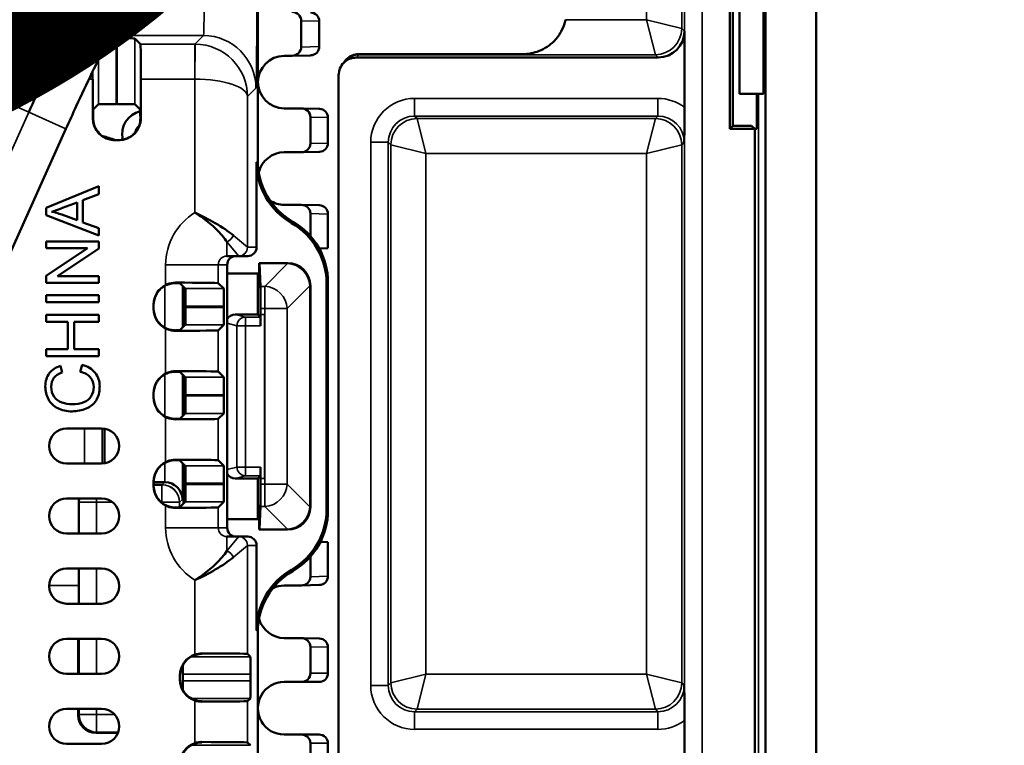
# Model space of a CAD drawing. Units: inches. Extents: x 1 to 103, y -22 to 21.
# Drawn here: x 24 to 25, y 17 to 18 of the extents above; entities that cross this region are included whole.
import ezdxf
from ezdxf.enums import TextEntityAlignment as Align

# ---------------------------------------------------------------- set-up
doc = ezdxf.new("R2018")
doc.units = ezdxf.units.IN
doc.header["$LTSCALE"] = 2
doc.header["$MEASUREMENT"] = 0
for name, color, linetype, lineweight in [('Border (ANSI)', 7, 'Continuous', 70), ('Title (ANSI)', 7, 'Continuous', 50), ('Visible (ANSI)', 7, 'Continuous', 50), ('Visible Narrow (ANSI)', 7, 'Continuous', 35)]:
    doc.layers.add(name, color=color, linetype=linetype, lineweight=lineweight)
doc.styles.get("Standard").update_dxf_attribs({"font": 'calibril.ttf'})

# ---------------------------------------------------------------- blocks, each defined once
blk = doc.blocks.new('Borders Customer Border')
at = {"layer": 'Border (ANSI)', "lineweight": 30, "flags": 104}
for tag, height, p in [('PART_NUMBER', 0.2, (7.27, 10.5025)), ('REVISION_NUMBER', 0.18, (8.27, 10.5025))]:
    blk.add_attdef(tag, text='', height=height, dxfattribs=at).set_placement(p, align=Align.MIDDLE_CENTER)
at = {"layer": 'Border (ANSI)', "lineweight": 30, "flags": 58}
blk.add_attdef('CAT._NOS.', text='', height=0.125, rotation=270, dxfattribs=at).set_placement((16.4325, 9.18236), align=Align.TOP_CENTER)
for tag, height, p in [('PART_NUMBER', 0.2, (16.4525, 2.0225)), ('REVISION_NUMBER', 0.18, (16.4525, 0.5475))]:
    blk.add_attdef(tag, text='', height=height, rotation=270, dxfattribs=at).set_placement(p, align=Align.MIDDLE_CENTER)
at = {"layer": 'Title (ANSI)', "lineweight": 30, "flags": 104}
for tag, height, p in [('TITLE', 0.125, (14.5085, 1.63949)), ('CREATION_DATE', 0.1, (15.46918, 0.4475))]:
    blk.add_attdef(tag, text='', height=height, dxfattribs=at).set_placement(p, align=Align.MIDDLE_LEFT)
blk.add_attdef('Initial_View_Scale', text='', height=0.1, dxfattribs=at).set_placement((15.78176, 0.6975), align=Align.MIDDLE_CENTER)

msp = doc.modelspace()

# ---------------------------------------------------------------- linework, layer by layer
at = {"layer": 'Visible (ANSI)'}
for p, q in [((24.7192, 18.9329), (24.7192, 14.7079)), ((24.777, 18.9329), (24.777, 14.7079)), ((24.682, 17.8088), (24.682, 18.8315)), ((24.6895, 17.8454), (24.6895, 18.7954)), ((24.717, 18.7954), (24.717, 17.8454)), ((24.6786, 17.8054), (24.6786, 18.5616)), ((24.1398, 17.7689), (24.1398, 17.9504)), ((24.1893, 17.8989), (24.1893, 17.9289)), ((24.2098, 17.9283), (24.2098, 17.8995)), ((24.6267, 17.9169), (24.6267, 17.8301)), ((23.9794, 17.9088), (23.9781, 17.9088)), ((23.9994, 17.9087), (24.0059, 17.9022)), ((24.1698, 17.8889), (24.1787, 17.8889)), ((24.2001, 17.8894), (24.179, 17.8889)), ((24.2378, 17.8811), (24.2409, 17.8842)), ((24.5967, 17.887), (24.252, 17.887)), ((24.2552, 17.8907), (24.2551, 17.8907)), ((24.4417, 17.8907), (24.2552, 17.8907)), ((23.9513, 17.8177), (23.9513, 17.8622)), ((24.0062, 17.8622), (24.0062, 17.8177)), ((24.232, 17.8669), (24.232, 15.6329)), ((24.717, 17.8454), (24.6895, 17.8454)), ((24.7095, 17.8054), (24.7095, 17.8454)), ((23.9581, 17.8337), (23.952, 17.8277)), ((23.9781, 17.8339), (23.9794, 17.8339)), ((24.0055, 17.8277), (23.9994, 17.8337)), ((24.1698, 17.8289), (24.1893, 17.8289)), ((24.2101, 17.8284), (24.1896, 17.8289)), ((24.1998, 17.7889), (24.1998, 17.8189)), ((24.2198, 17.8184), (24.2198, 17.8183)), ((24.2198, 17.8183), (24.2198, 17.7894)), ((23.0056, 15.7719), (23.9207, 17.8054)), ((24.0005, 17.8032), (24.0005, 17.8023)), ((24.682, 17.8088), (24.6786, 17.8054)), ((24.707, 17.8054), (24.6786, 17.8054)), ((24.7034, 17.809), (24.682, 17.8088)), ((24.7034, 17.809), (24.707, 17.8054)), ((24.707, 17.8054), (24.707, 15.8354)), ((24.707, 17.8054), (24.7095, 17.8054)), ((23.9812, 17.7927), (23.9763, 17.7927)), ((24.1896, 17.7789), (24.2101, 17.7794)), ((24.2198, 17.7894), (24.2198, 17.7894)), ((24.1893, 17.7789), (24.1698, 17.7789)), ((24.1383, 17.6704), (24.1383, 17.7674)), ((23.8982, 17.7155), (23.9582, 17.74)), ((23.9582, 17.74), (23.9582, 17.731)), ((23.9582, 17.731), (23.9401, 17.724)), ((23.9401, 17.724), (23.9401, 17.6989)), ((23.8982, 17.7069), (23.8982, 17.7155)), ((23.9336, 17.7215), (23.917, 17.7153)), ((23.9336, 17.7012), (23.9336, 17.7215)), ((24.1698, 17.7189), (24.1893, 17.7189)), ((24.2101, 17.7184), (24.1896, 17.7189)), ((23.9582, 17.6839), (23.8982, 17.7069)), ((23.916, 17.7078), (23.9336, 17.7012)), ((24.1998, 17.6833), (24.1998, 17.7089)), ((24.2198, 17.7084), (24.2198, 17.7083)), ((24.2198, 17.7083), (24.2198, 17.6694)), ((23.9401, 17.6989), (23.9582, 17.6923)), ((23.9582, 17.6923), (23.9582, 17.6839)), ((23.8982, 17.6771), (23.9582, 17.6771)), ((23.8982, 17.6695), (23.8982, 17.6771)), ((23.8982, 17.638), (23.9453, 17.6695)), ((23.9453, 17.6695), (23.8982, 17.6695)), ((23.9582, 17.669), (23.9111, 17.6375)), ((23.9582, 17.6771), (23.9582, 17.669)), ((24.2198, 17.6694), (24.2098, 17.6692)), ((24.118, 17.6604), (24.1046, 17.6604)), ((24.1283, 17.6604), (24.118, 17.6604)), ((24.1048, 17.6504), (24.1048, 17.6404)), ((24.1414, 17.6524), (24.1417, 17.6524)), ((24.1414, 17.6356), (24.1414, 17.6524)), ((24.1417, 17.6524), (24.1738, 17.6524)), ((24.1428, 17.6258), (24.1417, 17.6518)), ((23.8982, 17.6299), (23.8982, 17.638)), ((23.9111, 17.6375), (23.9582, 17.6375)), ((23.9582, 17.6375), (23.9582, 17.6299)), ((24.1048, 17.3604), (24.1048, 17.6404)), ((24.1398, 17.6404), (24.1048, 17.6404)), ((24.1398, 17.622), (24.1398, 17.6404)), ((24.1398, 17.622), (24.1414, 17.6356)), ((23.9582, 17.6299), (23.8982, 17.6299)), ((24.057, 17.6233), (24.0509, 17.6294)), ((24.0548, 17.5798), (24.0548, 17.6254)), ((24.0946, 17.6296), (24.1009, 17.6233)), ((24.1398, 17.5939), (24.1398, 17.622)), ((24.1998, 17.6264), (24.1998, 17.3744)), ((24.2183, 17.6288), (24.2183, 17.3719)), ((24.2198, 17.6304), (24.2198, 17.3704)), ((23.8982, 17.608), (23.8982, 17.6159)), ((23.8982, 17.6159), (23.9582, 17.6159)), ((23.9582, 17.6159), (23.9582, 17.608)), ((23.9582, 17.608), (23.8982, 17.608)), ((24.0209, 17.6051), (24.0209, 17.6001)), ((24.0571, 17.6033), (24.0571, 17.6019)), ((24.101, 17.6019), (24.101, 17.6033)), ((24.143, 17.6005), (24.143, 17.5939)), ((23.8982, 17.5855), (23.8982, 17.5934)), ((23.8982, 17.5934), (23.9582, 17.5934)), ((23.9582, 17.5934), (23.9582, 17.5855)), ((24.1139, 17.5939), (24.1398, 17.5939)), ((24.1429, 17.5909), (24.1398, 17.5939)), ((24.143, 17.5939), (24.143, 17.5809)), ((23.9229, 17.5855), (23.8982, 17.5855)), ((23.9229, 17.5543), (23.9229, 17.5855)), ((23.9582, 17.5855), (23.93, 17.5855)), ((23.93, 17.5855), (23.93, 17.5543)), ((24.0509, 17.5759), (24.057, 17.5819)), ((24.1009, 17.5819), (24.0946, 17.5756)), ((23.8982, 17.5464), (23.8982, 17.5543)), ((23.8982, 17.5543), (23.9229, 17.5543)), ((23.93, 17.5543), (23.9582, 17.5543)), ((23.9582, 17.5543), (23.9582, 17.5464)), ((23.9582, 17.5464), (23.8982, 17.5464)), ((23.9147, 17.5353), (23.9165, 17.5275)), ((23.9372, 17.5284), (23.9392, 17.5363)), ((24.0509, 17.5284), (24.057, 17.5223)), ((24.0548, 17.4788), (24.0548, 17.5244)), ((24.1009, 17.5223), (24.0946, 17.5286)), ((24.0209, 17.4991), (24.0209, 17.5041)), ((24.0571, 17.5009), (24.0571, 17.5023)), ((24.101, 17.5023), (24.101, 17.5009)), ((24.057, 17.4809), (24.0509, 17.4749)), ((24.0946, 17.4746), (24.1009, 17.4809)), ((23.9215, 17.4639), (23.9615, 17.4639)), ((23.9648, 17.4636), (23.9648, 17.4241)), ((23.9615, 17.4239), (23.9215, 17.4239)), ((24.0509, 17.4274), (24.057, 17.4213)), ((24.0548, 17.3778), (24.0548, 17.4234)), ((24.1009, 17.4213), (24.0946, 17.4276)), ((24.143, 17.4068), (24.143, 17.4198)), ((24.1429, 17.4098), (24.1398, 17.4068)), ((24.0209, 17.3981), (24.0209, 17.4031)), ((24.0209, 17.4026), (24.0335, 17.4026)), ((24.0209, 17.3996), (24.0303, 17.3996)), ((24.0303, 17.3996), (24.0305, 17.3996)), ((24.0571, 17.3999), (24.0571, 17.4013)), ((24.101, 17.4013), (24.101, 17.3999)), ((24.1398, 17.4068), (24.1139, 17.4068)), ((24.1398, 17.3787), (24.1398, 17.4068)), ((24.143, 17.4068), (24.143, 17.4003)), ((23.9215, 17.3839), (23.9615, 17.3839)), ((23.9355, 17.3439), (23.9355, 17.3796)), ((24.057, 17.3799), (24.0509, 17.3739)), ((24.0946, 17.3736), (24.1009, 17.3799)), ((24.1398, 17.3787), (24.1398, 17.3604)), ((24.1398, 17.3787), (24.1414, 17.3651)), ((24.1417, 17.349), (24.1428, 17.3749)), ((24.1414, 17.3484), (24.1414, 17.3651)), ((24.1048, 17.3604), (24.1048, 17.3504)), ((24.1048, 17.3604), (24.1398, 17.3604)), ((23.9615, 17.3439), (23.9215, 17.3439)), ((24.1414, 17.3484), (24.1417, 17.3484)), ((24.1738, 17.3484), (24.1417, 17.3484)), ((24.1046, 17.3404), (24.118, 17.3404)), ((24.118, 17.3404), (24.1283, 17.3404)), ((24.1383, 17.3304), (24.1383, 17.2334)), ((24.2113, 17.3343), (24.2198, 17.3341)), ((24.2198, 17.3341), (24.2198, 17.2952)), ((24.1998, 17.2947), (24.1998, 17.3174)), ((23.9215, 17.3039), (23.9615, 17.3039)), ((23.9355, 17.2848), (23.9355, 17.3039)), ((24.1893, 17.2846), (24.1698, 17.2846)), ((24.1896, 17.2846), (24.2101, 17.2852)), ((24.2198, 17.2952), (24.2198, 17.2952)), ((23.9615, 17.2639), (23.9215, 17.2639)), ((24.1398, 16.9349), (24.1398, 17.2318)), ((23.9215, 17.2239), (23.9615, 17.2239)), ((23.9348, 17.2239), (23.9348, 17.1839)), ((24.1893, 17.2246), (24.1698, 17.2246)), ((24.1896, 17.2246), (24.2101, 17.2241)), ((24.128, 17.2066), (24.1313, 17.2033)), ((24.1998, 17.1846), (24.1998, 17.2146)), ((24.2198, 17.2141), (24.2198, 17.2141)), ((24.2198, 17.2141), (24.2198, 17.1846)), ((23.9615, 17.1839), (23.9215, 17.1839)), ((24.0509, 17.1771), (24.0509, 17.1821)), ((24.0541, 17.1759), (24.0541, 17.1833)), ((24.1314, 17.1759), (24.1314, 17.1833)), ((24.1698, 17.1746), (24.1893, 17.1746)), ((24.2098, 17.1746), (24.1893, 17.1746)), ((24.1313, 17.1559), (24.128, 17.1526)), ((23.9615, 17.1439), (23.9215, 17.1439)), ((23.9348, 17.1439), (23.9348, 17.1365)), ((24.6267, 17.1307), (24.6267, 17.0801)), ((23.9801, 17.1165), (23.9548, 17.1165)), ((24.1313, 17.1023), (24.128, 17.1056)), ((24.1893, 17.1146), (24.1698, 17.1146)), ((24.1893, 17.1146), (24.2098, 17.1146)), ((23.9215, 17.1039), (23.9615, 17.1039)), ((24.1998, 17.0747), (24.1998, 17.1046)), ((24.2198, 17.1046), (24.2198, 17.0752))]:
    msp.add_line(p, q, dxfattribs=at)
for centre, radius, start, end in [((24.0123, 17.7993), 0.0274, 104.2839, 192.9572), ((24.0123, 17.7993), 0.0125, 131.5034, 168.2621), ((24.1738, 17.6264), 0.026, 0, 90), ((24.1398, 17.6004), 0.04, 87.7099, 90), ((23.9215, 17.4439), 0.02, 90, 270), ((23.9615, 17.4439), 0.02, 270, 90), ((23.9215, 17.3639), 0.02, 90, 270), ((23.9615, 17.3639), 0.02, 270, 90), ((24.1738, 17.3744), 0.026, 270, 0), ((24.1398, 17.4004), 0.04, 270, 272.2901), ((23.9215, 17.2839), 0.02, 90, 270), ((23.9615, 17.2839), 0.02, 270, 90), ((23.9215, 17.2039), 0.02, 90, 270), ((23.9615, 17.2039), 0.02, 270, 90), ((23.9215, 17.1239), 0.02, 90, 270), ((23.9615, 17.1239), 0.02, 270, 90)]:
    msp.add_arc(centre, radius, start, end, dxfattribs=at)
for centre, major_axis, ratio, start_param, end_param in [((24.1788, 17.9289), (0.0105, -0.0003), 0.948651, 0.024831, 1.598387), ((24.1998, 17.9283), (-0.0093, -0.00371), 0.997999, 2.762746, 4.305875), ((24.2096, 17.9281), (0, 0.01), 0.026876, 4.736534, 4.73937), ((24.5967, 17.917), (0.0212, -0.0212), 0.999924, 5.497825, 7.068545), ((23.9781, 17.9087), (0.02, 0), 0.008727, 1.570796, 1.991396), ((23.9794, 17.9087), (-0.02, 0), 0.008727, 3.150319, 4.712389), ((24.0059, 17.8622), (0, -0.04), 0.008727, 1.570796, 3.132866), ((24.1788, 17.8989), (-0.0105, -0.0003), 0.948651, 1.543206, 3.116762), ((24.1998, 17.8994), (-0.0093, 0.00371), 0.997999, 1.97731, 3.520439), ((24.2096, 17.8997), (0, -0.01), 0.026876, 1.543816, 1.546651), ((24.252, 17.8669), (0.0141, 0.0141), 0.999924, 0.78536, 2.356233), ((23.9516, 17.8622), (0, -0.04), 0.008727, 4.489923, 4.712389), ((23.952, 17.7977), (0, 0.03), 0.008727, 0.008727, 0.840421), ((23.9781, 17.8337), (-0.02, 0), 0.008727, 4.712389, 6.274459), ((23.9794, 17.8337), (0.02, 0), 0.008727, 0.008727, 1.570796), ((24.0055, 17.7977), (0, 0.03), 0.008727, 5.442764, 6.274459), ((24.1893, 17.8189), (-0.0105, 0.0003), 0.948651, 3.166424, 4.73998), ((24.2098, 17.8184), (-0.0093, -0.00371), 0.997999, 2.762746, 4.305875), ((23.9763, 17.8177), (0.025, 0), 0.999962, 3.141593, 4.712389), ((23.9812, 17.8177), (-0.025, 0), 0.999962, 1.570796, 3.141593), ((23.9768, 17.8177), (0.025, 0), 0.999962, 4.069854, 4.712389), ((23.9348, 17.6804), (-0.0849, -0.0849), 0.999924, 3.566129, 3.695079), ((23.9808, 17.8177), (-0.025, 0), 0.999962, 1.570796, 2.213332), ((24.1893, 17.7889), (0.0105, 0.0003), 0.948651, 4.684798, 6.258354), ((24.2098, 17.7894), (0.0093, -0.00371), 0.997999, 5.118902, 6.662032), ((24.2198, 17.7689), (0.0566, 0.0566), 0.999924, 2.356233, 3.403408), ((24.2183, 17.7674), (0.0566, 0.0566), 0.999924, 2.356233, 3.403408), ((24.1893, 17.7089), (-0.0105, 0.0003), 0.948651, 3.166424, 4.73998), ((24.2098, 17.7084), (-0.0093, -0.00371), 0.997999, 2.762746, 4.305875), ((23.8616, 17.4714), (-0.0407, -0.24), 0.556855, 3.037775, 3.125232), ((24.1383, 17.6288), (0.0566, 0.0566), 0.999924, 5.497825, 6.545001), ((24.1398, 17.6304), (0.0566, 0.0566), 0.999924, 5.497825, 6.545001), ((24.1283, 17.6704), (-0.01, 0), 0.999962, 1.570796, 3.141593), ((24.1148, 17.6504), (0.01, 0), 0.999962, 1.570796, 3.141593), ((24.1417, 17.6264), (0, 0.026), 0.008727, 6.06677, 6.283185), ((24.0459, 17.6051), (0, 0.025), 0.999962, 0.46884, 1.570796), ((24.0346, 17.6296), (0.06, 0), 0.008727, 0.008727, 1.381395), ((24.0209, 17.6294), (-0.03, 0), 0.008727, 3.150319, 3.727278), ((24.057, 17.6033), (0, 0.02), 0.008727, 4.712389, 6.274459), ((24.1009, 17.6033), (0, -0.02), 0.008727, 1.570796, 3.132866), ((24.1427, 17.6005), (0, 0.026), 0.008727, 4.712389, 6.06677), ((24.0459, 17.6001), (0, -0.025), 0.999962, 4.712389, 5.814346), ((24.057, 17.6019), (0, -0.02), 0.008727, 0.008727, 1.570796), ((24.1009, 17.6019), (0, 0.02), 0.008727, 3.150319, 4.712389), ((24.1139, 17.5839), (-0.00971, 0.00243), 0.999353, 4.95743, 6.078023), ((24.1429, 17.5809), (0, -0.01), 0.008727, 1.570796, 3.132866), ((24.0209, 17.5759), (-0.03, 0), 0.008727, 2.555907, 3.132866), ((24.0346, 17.5757), (0.06, 0), 0.008727, 4.901791, 6.274459), ((25.2069, 16.2311), (1.3031, -1.298), 0.109048, 3.081482, 3.157087), ((26.0791, 16.1731), (2.1783, -1.3521), 0.091987, 3.133756, 3.198628), ((24.4914, 17.1138), (-0.5847, 0.4072), 0.137742, 6.277822, 6.378813), ((23.0104, 16.7768), (-0.9384, -0.745), 0.112382, 3.14437, 3.233565), ((23.0316, 17.0208), (-0.9188, -0.4987), 0.123072, 3.074894, 3.1664), ((23.3454, 17.175), (0.6107, 0.3495), 0.179284, 6.18094, 6.310463), ((24.0459, 17.5041), (0, -0.025), 0.999962, 3.610432, 4.712389), ((24.0346, 17.5286), (-0.06, 0), 0.008727, 3.150319, 4.522987), ((24.0209, 17.5284), (0.03, 0), 0.008727, 0.008727, 0.585686), ((24.057, 17.5023), (0, 0.02), 0.008727, 4.712389, 6.274459), ((24.1009, 17.5023), (0, -0.02), 0.008727, 1.570796, 3.132866), ((26.5047, 18.4447), (2.6057, 0.9436), 0.102109, 3.104634, 3.157351), ((22.7068, 18.6474), (1.2464, -1.1543), 0.105791, 0.018113, 0.097657), ((24.0459, 17.4991), (0, 0.025), 0.999962, 1.570796, 2.672753), ((24.057, 17.5009), (0, -0.02), 0.008727, 0.008727, 1.570796), ((24.1009, 17.5009), (0, 0.02), 0.008727, 3.150319, 4.712389), ((25.0124, 19.138), (-1.1039, -1.6495), 0.119484, 0.014034, 0.079792), ((23.3754, 18.1537), (0.5728, -0.6558), 0.161786, 6.142795, 6.225083), ((17.3786, 22.9575), (6.5751, -5.464), 0.051367, 6.256476, 6.289306), ((24.0209, 17.4749), (0.03, 0), 0.008727, 5.6975, 6.274459), ((24.0346, 17.4747), (-0.06, 0), 0.008727, 1.760198, 3.132866), ((24.0459, 17.4031), (0, -0.025), 0.999962, 3.610432, 4.712389), ((24.0346, 17.4276), (-0.06, 0), 0.008727, 3.150319, 4.522987), ((24.0209, 17.4274), (0.03, 0), 0.008727, 0.008727, 0.585686), ((24.057, 17.4013), (0, 0.02), 0.008727, 4.712389, 6.274459), ((24.1009, 17.4013), (0, -0.02), 0.008727, 1.570796, 3.132866), ((24.1429, 17.4198), (0, 0.01), 0.008727, 3.150319, 4.712389), ((24.1139, 17.4168), (0.00971, 0.00243), 0.999353, 3.346755, 4.467348), ((24.0459, 17.3981), (0, 0.025), 0.999962, 1.570796, 2.672753), ((24.0335, 17.3826), (0.0141, 0.0141), 0.999924, 0.77671, 0.78536), ((24.0337, 17.3828), (0.0185, -0.0077), 0.987735, 0.397081, 1.959151), ((24.057, 17.3999), (0, -0.02), 0.008727, 0.008727, 1.570796), ((24.1009, 17.3999), (0, 0.02), 0.008727, 3.150319, 4.712389), ((24.1427, 17.4003), (0, 0.026), 0.008727, 3.358008, 4.712389), ((23.9555, 17.3796), (-0.02, 0), 0.999962, 6.068011, 6.283185), ((24.0209, 17.3739), (0.03, 0), 0.008727, 5.6975, 6.274459), ((24.0346, 17.3737), (-0.06, 0), 0.008727, 1.760198, 3.132866), ((24.1383, 17.3719), (0.0566, -0.0566), 0.999924, 6.02137, 7.068545), ((24.1398, 17.3704), (0.0566, -0.0566), 0.999924, 6.02137, 7.068545), ((24.1148, 17.3504), (-0.01, 0), 0.999962, 0, 1.570796), ((24.1417, 17.3744), (0, -0.026), 0.008727, 0, 0.216415), ((24.1283, 17.3304), (-0.01, 0), 0.999962, 3.141593, 4.712389), ((24.2183, 17.2334), (0.0566, -0.0566), 0.999924, 2.879777, 3.926953), ((24.2198, 17.2318), (0.0566, -0.0566), 0.999924, 2.879777, 3.926953), ((23.9353, 17.2848), (0, -0.03), 0.008727, 0.796655, 1.570796), ((24.1893, 17.2946), (0.0105, 0.0003), 0.948651, 4.684798, 6.258354), ((24.2098, 17.2952), (0.0093, -0.00371), 0.997999, 5.118902, 6.662032), ((24.1893, 17.2146), (0.0105, -0.0003), 0.948651, 0.024831, 1.598387), ((24.2098, 17.2141), (0.0093, 0.00371), 0.997999, 5.904339, 7.447468), ((24.0759, 17.1816), (0, -0.025), 0.999962, 3.141593, 4.712389), ((24.068, 17.2066), (0.06, 0), 0.008727, 0.008727, 1.439318), ((24.0759, 17.1821), (0, -0.025), 0.999962, 3.461669, 4.712389), ((24.1312, 17.1833), (0, -0.02), 0.008727, 1.570796, 3.132866), ((24.0539, 17.1833), (0, 0.02), 0.008727, 4.712389, 5.261724), ((24.1893, 17.1846), (0.0105, 0), 0.948683, 4.712389, 6.283185), ((24.2098, 17.1846), (0.01, 0), 0.998585, 4.712389, 6.283185), ((24.0759, 17.1776), (0, 0.025), 0.999962, 1.570796, 3.141593), ((24.0759, 17.1771), (0, 0.025), 0.999962, 1.570796, 2.821516), ((24.0539, 17.1759), (0, -0.02), 0.008727, 1.021462, 1.570796), ((24.1312, 17.1759), (0, 0.02), 0.008727, 3.150319, 4.712389), ((24.1698, 17.1446), (-0.03, 0), 0.999962, 4.712389, 7.853982), ((24.068, 17.1527), (0.06, 0), 0.008727, 4.843867, 6.274459), ((23.9548, 17.1365), (0.0141, 0.0141), 0.999924, 2.356695, 3.92649), ((24.0759, 17.0806), (0, 0.025), 0.999962, 0, 1.570796), ((24.0759, 17.0811), (0, 0.025), 0.999962, 0.320076, 1.570796), ((24.068, 17.1056), (-0.06, 0), 0.008727, 3.150319, 4.580911), ((24.1893, 17.1046), (-0.0105, 0), 0.948683, 3.141593, 4.712389), ((24.2098, 17.1046), (-0.01, 0), 0.998585, 3.141593, 4.712389)]:
    msp.add_ellipse(centre, major_axis=major_axis, ratio=ratio, start_param=start_param, end_param=end_param, dxfattribs=at)
for points, knots in [([(23.8072, 17.8565), (23.8128, 17.8689), (23.8184, 17.8813), (23.824, 17.8935), (23.8297, 17.9056), (23.8353, 17.9176), (23.8407, 17.9292), (23.8462, 17.9407), (23.8515, 17.9519), (23.8566, 17.9622), (23.8616, 17.9726), (23.8663, 17.9822), (23.8706, 17.9908), (23.8748, 17.9994), (23.8786, 18.0069), (23.8818, 18.0132), (23.885, 18.0195), (23.8877, 18.0247), (23.8897, 18.0287), (23.8918, 18.0327), (23.8933, 18.0355), (23.8943, 18.0374), (23.8952, 18.0392), (23.8957, 18.0401), (23.8957, 18.0401)], [0, 0, 0, 0, 0.125, 0.125, 0.125, 0.25, 0.25, 0.25, 0.375, 0.375, 0.375, 0.5, 0.5, 0.5, 0.625, 0.625, 0.625, 0.75, 0.75, 0.75, 0.875, 0.875, 0.875, 1, 1, 1, 1]), ([(23.9664, 18.0071), (23.9664, 18.0071), (23.9646, 18.0038), (23.9605, 17.9958), (23.9564, 17.9879), (23.9499, 17.9752), (23.9415, 17.9583), (23.9373, 17.9498), (23.9325, 17.9402), (23.9275, 17.9299), (23.9225, 17.9195), (23.9172, 17.9085), (23.9118, 17.897), (23.9009, 17.8739), (23.8895, 17.8492), (23.8783, 17.8245)], [-1, -1, -1, -1, -0.75, -0.75, -0.75, -0.5, -0.5, -0.5, -0.375, -0.375, -0.375, -0.25, -0.25, -0.25, 0, 0, 0, 0]), ([(23.9886, 17.9447), (23.9885, 17.9445), (23.9884, 17.9443), (23.9882, 17.944), (23.9882, 17.9439), (23.988, 17.9436), (23.988, 17.9435), (23.9879, 17.9434), (23.9879, 17.9433), (23.9878, 17.9432), (23.9878, 17.9431), (23.9877, 17.943), (23.9877, 17.943), (23.9876, 17.9428), (23.9876, 17.9428), (23.9875, 17.9426), (23.9874, 17.9425), (23.987, 17.9416), (23.9862, 17.9403), (23.9839, 17.936), (23.9824, 17.933), (23.977, 17.9227), (23.9723, 17.9136), (23.9619, 17.8928), (23.9563, 17.8815), (23.9447, 17.8574), (23.9386, 17.8444), (23.9286, 17.8228), (23.9246, 17.8141), (23.9207, 17.8054)], [0, 0, 0, 0, 0.0015499, 0.0015499, 0.0027881, 0.0027881, 0.0040912, 0.0040912, 0.0051575, 0.0051575, 0.0067556, 0.0067556, 0.0098953, 0.0098953, 0.0187829, 0.0187829, 0.0454285, 0.0454285, 0.1256103, 0.1256103, 0.2036015, 0.2036015, 0.3356952, 0.3356952, 0.4475107, 0.4475107, 0.5590295, 0.5590295, 0.6313233, 0.6313233, 0.6313233, 0.6313233]), ([(24.4909, 17.93), (24.4901, 17.926), (24.4887, 17.922), (24.4845, 17.9136), (24.4814, 17.9094), (24.4732, 17.9008), (24.4671, 17.8969), (24.4579, 17.8932), (24.4549, 17.8923), (24.4503, 17.8914), (24.4488, 17.8911), (24.4455, 17.8908), (24.4438, 17.8907), (24.4417, 17.8907)], [1.2149207, 1.2149207, 1.2149207, 1.2149207, 1.2457223, 1.2457223, 1.2852013, 1.2852013, 1.3490443, 1.3490443, 1.3809658, 1.3809658, 1.3969266, 1.3969266, 1.4128873, 1.4128873, 1.4128873, 1.4128873]), ([(24.1698, 17.8289), (24.1535, 17.8289), (24.1398, 17.8432), (24.1398, 17.8746), (24.1535, 17.8889), (24.1698, 17.8889)], [1.570796, 1.570796, 1.570796, 1.570796, 3.141593, 3.141593, 4.712389, 4.712389, 4.712389, 4.712389]), ([(24.2385, 17.8817), (24.2393, 17.8829), (24.2401, 17.884), (24.243, 17.8868), (24.2452, 17.8882), (24.25, 17.8902), (24.2526, 17.8907), (24.2551, 17.8907)], [-0.05024393, -0.05024393, -0.05024393, -0.05024393, -0.03957846, -0.03957846, -0.01976473, -0.01976473, 0, 0, 0, 0]), ([(24.6267, 17.8301), (24.6267, 17.8267), (24.6267, 17.8225), (24.6267, 17.8073), (24.6266, 17.7985), (24.6265, 17.7903), (24.6265, 17.7903), (24.6265, 17.7902)], [0, 0, 0, 0, 0.02604528, 0.02604528, 0.07887925, 0.07887925, 0.07920732, 0.07920732, 0.07920732, 0.07920732]), ([(23.9518, 17.8177), (23.9518, 17.8175), (23.9518, 17.8172), (23.9519, 17.8154), (23.9521, 17.8135), (23.953, 17.8096), (23.9538, 17.8076), (23.956, 17.8036), (23.9578, 17.8011), (23.9604, 17.7988), (23.9611, 17.7982), (23.9618, 17.7977)], [0.54809816, 0.54809816, 0.54809816, 0.54809816, 0.55026114, 0.55026114, 0.56630697, 0.56630697, 0.5823528, 0.5823528, 0.60207942, 0.60207942, 0.60871426, 0.60871426, 0.60871426, 0.60871426]), ([(23.9957, 17.7977), (23.9965, 17.7982), (23.9972, 17.7988), (23.9997, 17.8011), (24.0016, 17.8036), (24.0037, 17.8076), (24.0045, 17.8096), (24.0055, 17.8135), (24.0057, 17.8154), (24.0057, 17.8172), (24.0057, 17.8175), (24.0057, 17.8177)], [0.03896361, 0.03896361, 0.03896361, 0.03896361, 0.04566372, 0.04566372, 0.06537732, 0.06537732, 0.08139707, 0.08139707, 0.09741682, 0.09741682, 0.0995798, 0.0995798, 0.0995798, 0.0995798]), ([(24.1046, 17.6765), (24.1014, 17.6814), (24.097, 17.6866), (24.0918, 17.6915), (24.0908, 17.6925), (24.0897, 17.6934), (24.0887, 17.6944), (24.084, 17.6986), (24.0787, 17.7026), (24.0733, 17.7065), (24.0721, 17.7073), (24.0709, 17.7081), (24.0697, 17.7089), (24.0692, 17.7093), (24.0688, 17.7096), (24.0683, 17.7099), (24.0682, 17.7099), (24.0681, 17.71), (24.068, 17.71)], [0, 0, 0, 0, 0.4338296, 0.4338296, 0.4338296, 0.5166256, 0.5166256, 0.5166256, 0.8840693, 0.8840693, 0.8840693, 0.9638625, 0.9638625, 0.9638625, 0.9939547, 0.9939547, 0.9939547, 1, 1, 1, 1]), ([(24.068, 17.71), (24.076, 17.7063), (24.084, 17.7022), (24.0912, 17.698), (24.099, 17.6934), (24.1062, 17.6886), (24.1119, 17.6838)], [0, 0, 0, 0, 0.4756419, 0.4756419, 0.4756419, 1, 1, 1, 1]), ([(24.0459, 17.6295), (24.0448, 17.6295), (24.0435, 17.6294), (24.0407, 17.6291), (24.0391, 17.6287), (24.0358, 17.6275), (24.034, 17.6267), (24.0308, 17.6247), (24.0292, 17.6234), (24.0264, 17.6204), (24.0251, 17.6186), (24.022, 17.6131), (24.0209, 17.6088), (24.0209, 17.6046)], [0.4944102, 0.4944102, 0.4944102, 0.4944102, 0.5093006, 0.5093006, 0.5240868, 0.5240868, 0.538873, 0.538873, 0.5546845, 0.5546845, 0.570496, 0.570496, 0.6021189, 0.6021189, 0.6021189, 0.6021189]), ([(24.0346, 17.6274), (24.0352, 17.6277), (24.0358, 17.628), (24.0394, 17.6295), (24.0428, 17.6301), (24.0459, 17.6301)], [-0.32519118, -0.32519118, -0.32519118, -0.32519118, -0.32053729, -0.32053729, -0.29646277, -0.29646277, -0.29646277, -0.29646277]), ([(24.0209, 17.6006), (24.0209, 17.5965), (24.022, 17.5921), (24.0251, 17.5866), (24.0264, 17.5849), (24.0292, 17.5818), (24.0308, 17.5806), (24.034, 17.5785), (24.0358, 17.5777), (24.0391, 17.5765), (24.0407, 17.5762), (24.0435, 17.5758), (24.0448, 17.5757), (24.0459, 17.5757)], [0, 0, 0, 0, 0.0316509, 0.0316509, 0.0474764, 0.0474764, 0.0633019, 0.0633019, 0.0780632, 0.0780632, 0.0928245, 0.0928245, 0.1077148, 0.1077148, 0.1077148, 0.1077148]), ([(24.0459, 17.5751), (24.0428, 17.5751), (24.0395, 17.5757), (24.0358, 17.5773), (24.0352, 17.5775), (24.0346, 17.5778)], [-0.09615127, -0.09615127, -0.09615127, -0.09615127, -0.07220305, -0.07220305, -0.06743282, -0.06743282, -0.06743282, -0.06743282]), ([(24.0459, 17.5285), (24.0448, 17.5285), (24.0435, 17.5284), (24.0407, 17.5281), (24.0391, 17.5277), (24.0358, 17.5265), (24.034, 17.5257), (24.0308, 17.5237), (24.0292, 17.5224), (24.0264, 17.5194), (24.0251, 17.5176), (24.022, 17.5121), (24.0209, 17.5078), (24.0209, 17.5036)], [0.4944102, 0.4944102, 0.4944102, 0.4944102, 0.5093006, 0.5093006, 0.5240868, 0.5240868, 0.538873, 0.538873, 0.5546845, 0.5546845, 0.570496, 0.570496, 0.6021189, 0.6021189, 0.6021189, 0.6021189]), ([(24.0346, 17.5264), (24.0352, 17.5267), (24.0358, 17.527), (24.0394, 17.5285), (24.0428, 17.5291), (24.0459, 17.5291)], [-0.12905028, -0.12905028, -0.12905028, -0.12905028, -0.1243964, -0.1243964, -0.10032187, -0.10032187, -0.10032187, -0.10032187]), ([(24.0209, 17.4996), (24.0209, 17.4955), (24.022, 17.4911), (24.0251, 17.4856), (24.0264, 17.4839), (24.0292, 17.4808), (24.0308, 17.4796), (24.034, 17.4775), (24.0358, 17.4767), (24.0391, 17.4755), (24.0407, 17.4752), (24.0435, 17.4748), (24.0448, 17.4747), (24.0459, 17.4747)], [0, 0, 0, 0, 0.0316509, 0.0316509, 0.0474764, 0.0474764, 0.0633019, 0.0633019, 0.0780632, 0.0780632, 0.0928245, 0.0928245, 0.1077148, 0.1077148, 0.1077148, 0.1077148]), ([(24.0459, 17.4741), (24.0428, 17.4741), (24.0395, 17.4747), (24.0358, 17.4763), (24.0352, 17.4765), (24.0346, 17.4768)], [-0.2923009, -0.2923009, -0.2923009, -0.2923009, -0.26837497, -0.26837497, -0.2635842, -0.2635842, -0.2635842, -0.2635842]), ([(24.0459, 17.4275), (24.0448, 17.4275), (24.0435, 17.4274), (24.0407, 17.4271), (24.0391, 17.4267), (24.0358, 17.4255), (24.034, 17.4247), (24.0308, 17.4227), (24.0292, 17.4214), (24.0264, 17.4184), (24.0251, 17.4166), (24.022, 17.4111), (24.0209, 17.4068), (24.0209, 17.4026)], [0.4944102, 0.4944102, 0.4944102, 0.4944102, 0.5093006, 0.5093006, 0.5240868, 0.5240868, 0.538873, 0.538873, 0.5546845, 0.5546845, 0.570496, 0.570496, 0.6021189, 0.6021189, 0.6021189, 0.6021189]), ([(24.0346, 17.4254), (24.0352, 17.4257), (24.0358, 17.426), (24.0394, 17.4275), (24.0428, 17.4281), (24.0459, 17.4281)], [-0.12905028, -0.12905028, -0.12905028, -0.12905028, -0.1243964, -0.1243964, -0.10032187, -0.10032187, -0.10032187, -0.10032187]), ([(24.0209, 17.3986), (24.0209, 17.3945), (24.022, 17.3901), (24.0251, 17.3846), (24.0264, 17.3829), (24.0292, 17.3798), (24.0308, 17.3786), (24.034, 17.3765), (24.0358, 17.3757), (24.0391, 17.3745), (24.0407, 17.3742), (24.0435, 17.3738), (24.0448, 17.3737), (24.0459, 17.3737)], [0, 0, 0, 0, 0.0316509, 0.0316509, 0.0474764, 0.0474764, 0.0633019, 0.0633019, 0.0780632, 0.0780632, 0.0928245, 0.0928245, 0.1077148, 0.1077148, 0.1077148, 0.1077148]), ([(24.0459, 17.3731), (24.0428, 17.3731), (24.0395, 17.3737), (24.0358, 17.3753), (24.0352, 17.3755), (24.0346, 17.3758)], [-0.2923009, -0.2923009, -0.2923009, -0.2923009, -0.26837497, -0.26837497, -0.2635842, -0.2635842, -0.2635842, -0.2635842]), ([(24.068, 17.2907), (24.0681, 17.2907), (24.0682, 17.2908), (24.0683, 17.2909), (24.0688, 17.2912), (24.0692, 17.2915), (24.0697, 17.2918), (24.0709, 17.2926), (24.0721, 17.2934), (24.0733, 17.2943), (24.0787, 17.2981), (24.084, 17.3022), (24.0887, 17.3063), (24.0897, 17.3073), (24.0908, 17.3082), (24.0918, 17.3092), (24.097, 17.3142), (24.1014, 17.3194), (24.1046, 17.3242)], [0, 0, 0, 0, 0.0060453, 0.0060453, 0.0060453, 0.0361375, 0.0361375, 0.0361375, 0.1159307, 0.1159307, 0.1159307, 0.4833744, 0.4833744, 0.4833744, 0.5661704, 0.5661704, 0.5661704, 1, 1, 1, 1]), ([(24.1119, 17.3169), (24.1062, 17.3122), (24.099, 17.3073), (24.0912, 17.3027), (24.084, 17.2985), (24.076, 17.2944), (24.068, 17.2907)], [0, 0, 0, 0, 0.5243581, 0.5243581, 0.5243581, 1, 1, 1, 1]), ([(24.6265, 17.1706), (24.6265, 17.1705), (24.6265, 17.1705), (24.6266, 17.1623), (24.6267, 17.1535), (24.6267, 17.1383), (24.6267, 17.1341), (24.6267, 17.1307)], [-0.0004973, -0.0004973, -0.0004973, -0.0004973, 0, 0, 0.0800875, 0.0800875, 0.1195678, 0.1195678, 0.1195678, 0.1195678])]:
    msp.add_open_spline(points, degree=3, knots=knots, dxfattribs=at)
for points in [[(24.1409, 17.7563), (24.1443, 17.7688), (24.1561, 17.7789), (24.1698, 17.7789)], [(24.1698, 17.7189), (24.164, 17.7189), (24.1584, 17.7207), (24.1538, 17.7238)], [(23.917, 17.7153), (23.9119, 17.7134), (23.9078, 17.7119), (23.9045, 17.711)], [(23.9392, 17.5363), (23.9457, 17.5347), (23.9507, 17.5317), (23.9541, 17.5273)], [(23.9165, 17.5275), (23.9122, 17.5261), (23.909, 17.5241), (23.907, 17.5214)], [(23.904, 17.5114), (23.904, 17.5068), (23.9051, 17.503), (23.9073, 17.4999)], [(23.9496, 17.5006), (23.9515, 17.5038), (23.9525, 17.5072), (23.9525, 17.5108)], [(23.9073, 17.4999), (23.9095, 17.4968), (23.9125, 17.4946), (23.9162, 17.4934)], [(23.9411, 17.4937), (23.9449, 17.4952), (23.9478, 17.4975), (23.9496, 17.5006)], [(23.9114, 17.4869), (23.9068, 17.4893), (23.9032, 17.4926), (23.9008, 17.4971)], [(23.9162, 17.4934), (23.9199, 17.4921), (23.9238, 17.4915), (23.9277, 17.4915)], [(23.9439, 17.4865), (23.9389, 17.4843), (23.9335, 17.4833), (23.9278, 17.4833)], [(24.1573, 17.2817), (24.1612, 17.2836), (24.1654, 17.2846), (24.1698, 17.2846)], [(24.1698, 17.2246), (24.1565, 17.2246), (24.1449, 17.2342), (24.1412, 17.2462)], [(24.068, 17.2058), (24.0706, 17.2067), (24.0733, 17.2071), (24.0759, 17.2071)], [(24.0759, 17.1521), (24.0733, 17.1521), (24.0706, 17.1525), (24.068, 17.1534)], [(24.068, 17.1048), (24.0706, 17.1057), (24.0733, 17.1061), (24.0759, 17.1061)]]:
    msp.add_open_spline(points, degree=3, dxfattribs=at)
at = {"layer": 'Visible Narrow (ANSI)'}
for p, q in [((24.6236, 17.9201), (24.6236, 18.5282)), ((24.6268, 18.5314), (24.6268, 15.1094)), ((24.6468, 15.1094), (24.6468, 18.5314)), ((24.5836, 18.5182), (24.5836, 17.93)), ((24.2098, 17.9283), (24.1893, 17.9289)), ((24.5836, 17.93), (24.4909, 17.93)), ((24.5836, 17.93), (24.5936, 17.8901)), ((24.6236, 17.9201), (24.5836, 17.93)), ((24.6267, 17.9169), (24.6236, 17.9201)), ((24.0777, 17.912), (23.9715, 17.912)), ((23.9781, 17.9088), (23.9781, 17.8339)), ((23.9794, 17.8339), (23.9794, 17.9088)), ((23.9994, 17.9087), (23.9994, 17.8337)), ((24.0678, 17.9022), (24.0777, 17.912)), ((24.0059, 17.9022), (24.0678, 17.9022)), ((24.0678, 17.9022), (24.0678, 17.8622)), ((24.0684, 17.9022), (24.068, 17.8622)), ((24.1893, 17.8989), (24.2098, 17.8995)), ((23.9581, 17.8337), (23.9581, 17.885)), ((24.252, 17.887), (24.2551, 17.8901)), ((24.2551, 17.8901), (24.5936, 17.8901)), ((24.5936, 17.8901), (24.5967, 17.887)), ((23.9513, 17.8622), (23.9471, 17.8622)), ((24.0678, 17.8622), (24.0062, 17.8622)), ((24.068, 17.71), (24.068, 17.8622)), ((23.8783, 17.8245), (23.8072, 17.8565)), ((24.1377, 17.852), (24.128, 17.8424)), ((24.128, 17.8424), (24.128, 17.6704)), ((24.5965, 17.8402), (24.3187, 17.8402)), ((24.3187, 17.8202), (24.3187, 17.8402)), ((24.5965, 17.8202), (24.5965, 17.8402)), ((24.7111, 15.7954), (24.7111, 17.8454)), ((22.9631, 15.791), (23.8783, 17.8245)), ((23.8783, 17.8245), (23.9207, 17.8054)), ((23.9513, 17.8177), (23.9518, 17.8177)), ((24.0057, 17.8177), (24.0062, 17.8177)), ((24.2198, 17.8183), (24.1998, 17.8189)), ((24.3216, 17.8173), (24.3187, 17.8202)), ((24.3187, 17.8202), (24.5965, 17.8202)), ((24.3316, 17.7773), (24.3216, 17.8173)), ((24.5936, 17.8173), (24.3216, 17.8173)), ((24.5936, 17.8173), (24.5836, 17.7773)), ((24.5965, 17.8202), (24.5936, 17.8173)), ((24.1998, 17.7889), (24.2198, 17.7894)), ((24.2687, 17.7902), (24.2687, 17.1706)), ((24.2887, 17.7902), (24.2687, 17.7902)), ((24.2887, 17.7902), (24.2916, 17.7873)), ((24.2887, 17.1706), (24.2887, 17.7902)), ((24.2916, 17.7873), (24.3316, 17.7773)), ((24.2916, 17.7873), (24.2916, 17.1735)), ((24.5836, 17.7773), (24.6236, 17.7873)), ((24.6236, 17.7873), (24.6265, 17.7902)), ((24.6236, 17.1735), (24.6236, 17.7873)), ((24.1383, 17.7674), (24.1398, 17.7689)), ((24.3316, 17.7773), (24.5836, 17.7773)), ((24.3316, 17.1835), (24.3316, 17.7773)), ((24.5836, 17.7773), (24.5836, 17.1835)), ((24.2198, 17.7083), (24.1998, 17.7089)), ((24.1798, 17.6996), (24.1783, 17.6981)), ((24.128, 17.6704), (24.1119, 17.6838)), ((24.1046, 17.6765), (24.118, 17.6604)), ((24.1046, 17.6765), (24.1046, 17.6604)), ((24.128, 17.6704), (24.1383, 17.6704)), ((24.0346, 17.6274), (24.0346, 17.6504)), ((24.0946, 17.6504), (24.0346, 17.6504)), ((24.1048, 17.6504), (24.0946, 17.6504)), ((24.0946, 17.6504), (24.0946, 17.6296)), ((24.1738, 17.6518), (24.1417, 17.6518)), ((24.1479, 17.6258), (24.1738, 17.6518)), ((24.1738, 17.6518), (24.1738, 17.6524)), ((24.0337, 17.5788), (24.0337, 17.6264)), ((24.0459, 17.6301), (24.0459, 17.6295)), ((24.0537, 17.6265), (24.0537, 17.5787)), ((24.057, 17.6233), (24.1009, 17.6233)), ((24.1428, 17.6258), (24.1479, 17.6258)), ((24.1479, 17.6258), (24.1479, 17.6005)), ((24.1992, 17.6264), (24.1733, 17.6005)), ((24.1992, 17.6264), (24.1998, 17.6264)), ((24.1992, 17.3744), (24.1992, 17.6264)), ((24.2198, 17.6304), (24.2183, 17.6288)), ((24.101, 17.6033), (24.0571, 17.6033)), ((24.0571, 17.6019), (24.101, 17.6019)), ((24.1479, 17.6005), (24.143, 17.6005)), ((24.1479, 17.4003), (24.1479, 17.6005)), ((24.1479, 17.6005), (24.1733, 17.6005)), ((24.1733, 17.6005), (24.1733, 17.4003)), ((24.1139, 17.5939), (24.1259, 17.5909)), ((24.1259, 17.5909), (24.1429, 17.5909)), ((24.1259, 17.5909), (24.1259, 17.5809)), ((24.1474, 17.5939), (24.143, 17.5939)), ((24.1474, 17.4068), (24.1474, 17.5939)), ((24.0346, 17.5264), (24.0346, 17.5778)), ((24.1009, 17.5819), (24.057, 17.5819)), ((24.1159, 17.5809), (24.1048, 17.5837)), ((24.1159, 17.4198), (24.1159, 17.5809)), ((24.1259, 17.5809), (24.1159, 17.5809)), ((24.143, 17.5809), (24.1259, 17.5809)), ((24.1259, 17.5809), (24.1259, 17.4198)), ((24.0459, 17.5757), (24.0459, 17.5751)), ((24.0946, 17.5756), (24.0946, 17.5286)), ((24.0337, 17.4778), (24.0337, 17.5254)), ((24.0459, 17.5291), (24.0459, 17.5285)), ((24.0537, 17.5255), (24.0537, 17.4777)), ((24.057, 17.5223), (24.1009, 17.5223)), ((24.101, 17.5023), (24.0571, 17.5023)), ((24.0571, 17.5009), (24.101, 17.5009)), ((24.0346, 17.4254), (24.0346, 17.4768)), ((24.1009, 17.4809), (24.057, 17.4809)), ((24.0459, 17.4747), (24.0459, 17.4741)), ((24.0946, 17.4746), (24.0946, 17.4276)), ((23.942, 17.4239), (23.942, 17.4639)), ((23.962, 17.4639), (23.962, 17.4239)), ((24.0337, 17.4026), (24.0337, 17.4244)), ((24.0459, 17.4281), (24.0459, 17.4275)), ((24.0537, 17.4245), (24.0537, 17.3828)), ((24.057, 17.4213), (24.1009, 17.4213)), ((24.1048, 17.4171), (24.1159, 17.4198)), ((24.1259, 17.4198), (24.1159, 17.4198)), ((24.1259, 17.4198), (24.143, 17.4198)), ((24.1259, 17.4198), (24.1259, 17.4098)), ((24.1259, 17.4098), (24.1139, 17.4068)), ((24.1429, 17.4098), (24.1259, 17.4098)), ((24.0303, 17.3796), (24.0303, 17.3996)), ((24.0305, 17.3996), (24.0335, 17.4026)), ((24.101, 17.4013), (24.0571, 17.4013)), ((24.0571, 17.3999), (24.101, 17.3999)), ((24.143, 17.4068), (24.1474, 17.4068)), ((24.143, 17.4003), (24.1479, 17.4003)), ((24.1479, 17.4003), (24.1479, 17.3749)), ((24.1733, 17.4003), (24.1479, 17.4003)), ((24.1733, 17.4003), (24.1992, 17.3744)), ((23.9357, 17.3796), (23.9355, 17.3796)), ((23.9357, 17.3439), (23.9357, 17.3796)), ((23.9357, 17.3796), (23.9557, 17.3796)), ((23.9557, 17.3839), (23.9557, 17.3796)), ((23.9557, 17.3796), (23.9557, 17.3439)), ((23.9739, 17.3796), (23.9557, 17.3796)), ((24.0303, 17.3796), (24.0297, 17.3796)), ((24.0303, 17.3791), (24.0303, 17.3796)), ((24.0503, 17.3796), (24.0303, 17.3796)), ((24.0346, 17.3504), (24.0346, 17.3758)), ((24.0505, 17.3796), (24.0503, 17.3796)), ((24.0503, 17.3796), (24.0503, 17.3738)), ((24.0537, 17.3828), (24.0505, 17.3796)), ((24.1009, 17.3799), (24.057, 17.3799)), ((24.1479, 17.3749), (24.1428, 17.3749)), ((24.1738, 17.349), (24.1479, 17.3749)), ((24.0459, 17.3737), (24.0459, 17.3731)), ((24.0946, 17.3736), (24.0946, 17.3504)), ((24.1992, 17.3744), (24.1998, 17.3744)), ((24.2183, 17.3719), (24.2198, 17.3704)), ((24.0946, 17.3504), (24.0346, 17.3504)), ((24.0946, 17.3504), (24.1048, 17.3504)), ((24.1417, 17.349), (24.1738, 17.349)), ((24.1738, 17.3484), (24.1738, 17.349)), ((24.1046, 17.3404), (24.1046, 17.3242)), ((24.118, 17.3404), (24.1046, 17.3242)), ((24.1119, 17.3169), (24.128, 17.3304)), ((24.128, 17.3304), (24.128, 17.2066)), ((24.1383, 17.3304), (24.128, 17.3304)), ((23.9357, 17.2639), (23.9357, 17.3039)), ((23.9557, 17.3039), (23.9557, 17.2639)), ((24.1783, 17.3026), (24.1798, 17.3011)), ((23.9015, 17.2848), (23.9355, 17.2848)), ((24.068, 17.2058), (24.068, 17.2907)), ((24.1998, 17.2947), (24.2198, 17.2952)), ((24.1398, 17.2318), (24.1383, 17.2334)), ((23.9357, 17.1839), (23.9357, 17.2239)), ((23.9557, 17.2239), (23.9557, 17.1839)), ((24.0759, 17.2071), (24.0759, 17.2066)), ((24.2198, 17.2141), (24.1998, 17.2146)), ((24.0635, 17.2033), (24.1313, 17.2033)), ((24.1998, 17.1846), (24.2198, 17.1846)), ((24.3316, 17.1835), (24.2916, 17.1735)), ((24.3216, 17.1435), (24.3316, 17.1835)), ((24.5836, 17.1835), (24.3316, 17.1835)), ((24.6236, 17.1735), (24.5836, 17.1835)), ((24.5836, 17.1835), (24.5936, 17.1435)), ((24.1314, 17.1833), (24.0541, 17.1833)), ((24.0541, 17.1759), (24.1314, 17.1759)), ((24.2916, 17.1735), (24.2887, 17.1706)), ((24.6265, 17.1706), (24.6236, 17.1735)), ((24.2887, 17.1706), (24.2687, 17.1706)), ((24.1313, 17.1559), (24.0635, 17.1559)), ((24.068, 17.1048), (24.068, 17.1534)), ((24.0759, 17.1526), (24.0759, 17.1521)), ((24.128, 17.1526), (24.128, 17.1056)), ((23.9357, 17.1374), (23.9357, 17.1439)), ((23.9557, 17.1439), (23.9557, 17.1374)), ((24.3187, 17.1406), (24.3216, 17.1435)), ((24.3187, 17.1406), (24.3187, 17.1206)), ((24.5965, 17.1406), (24.3187, 17.1406)), ((24.3216, 17.1435), (24.5936, 17.1435)), ((24.5936, 17.1435), (24.5965, 17.1406)), ((24.5965, 17.1406), (24.5965, 17.1206)), ((23.9348, 17.1365), (23.9357, 17.1374)), ((23.9357, 17.1374), (23.9557, 17.1374)), ((23.9557, 17.1374), (23.9763, 17.1374)), ((23.9557, 17.1174), (23.9557, 17.1374)), ((23.9557, 17.1174), (23.9548, 17.1165)), ((23.9804, 17.1174), (23.9557, 17.1174)), ((24.3187, 17.1206), (24.5965, 17.1206)), ((24.0759, 17.1061), (24.0759, 17.1056)), ((24.0635, 17.1023), (24.1313, 17.1023)), ((24.2198, 17.1046), (24.1998, 17.1046))]:
    msp.add_line(p, q, dxfattribs=at)
for centre, major_axis, ratio, start_param, end_param in [((24.1377, 17.952), (0, 0.1), 0.008727, 3.150319, 4.706565), ((24.0777, 17.952), (0, -0.04), 0.021817, 0.008727, 1.333696), ((24.5936, 17.9201), (0.0212, 0.0212), 0.999924, 3.927029, 5.497749), ((24.0777, 17.852), (-0.0424, 0.0424), 0.999924, 3.927029, 5.497749), ((24.0678, 17.8422), (0.0424, -0.0424), 0.999975, 2.347506, 2.356156), ((24.068, 17.8424), (0.0553, -0.0233), 0.99587, 0.399956, 1.962026), ((24.2551, 17.8701), (-0.0141, 0.0141), 0.999924, 5.497749, 6.283185), ((24.2551, 17.93), (0, 0.04), 0.01309, 3.150319, 3.319971), ((24.068, 17.8424), (-0.06, 0.0002), 0.330422, 3.151389, 4.713459), ((24.3187, 17.7902), (-0.0354, 0.0354), 0.999924, 5.497825, 7.068545), ((24.5965, 17.7902), (0.0354, 0.0354), 0.999924, 0.137565, 0.78536), ((24.3187, 17.7902), (-0.0212, 0.0212), 0.999822, 5.497825, 7.068545), ((24.3216, 17.7873), (-0.0212, -0.0212), 0.999924, 3.927029, 5.497749), ((24.5936, 17.7873), (-0.0212, 0.0212), 0.999924, 3.927029, 5.497749), ((24.5965, 17.7902), (0.0212, 0.0212), 0.999822, 5.497825, 7.068545), ((24.1046, 17.6504), (0.07, 0), 0.999962, 2.120528, 3.141593), ((24.1046, 17.6838), (0.00707, 0.00707), 0.604345, 4.168781, 5.255997), ((24.118, 17.6704), (0, -0.01), 0.999962, 0, 1.570796), ((24.118, 17.6704), (0.00707, 0.00707), 0.999924, 3.927029, 5.497749), ((24.128, 17.7204), (0, -0.05), 0.008727, 6.274459, 6.283185), ((24.1046, 17.6504), (0.01, 0), 0.999505, 1.570796, 3.141593), ((24.118, 17.7204), (0, 0.06), 0.007272, 3.132866, 3.141593), ((24.1738, 17.6264), (0.0184, -0.0184), 0.954907, 0.808461, 2.333132), ((24.1479, 17.6005), (0.0184, -0.0184), 0.954907, 0.808461, 2.333132), ((24.1259, 17.5809), (0.00242, 0.0097), 0.999353, 0.245041, 1.815533), ((24.1259, 17.4198), (0.00242, -0.0097), 0.999353, 4.467652, 6.038144), ((24.0303, 17.3796), (0, 0.02), 0.999962, 4.712389, 6.283185), ((24.0105, 17.3796), (-0.0275, -0.017), 0.381973, 3.695114, 3.69519), ((24.0305, 17.3796), (0.0077, -0.0185), 0.999946, 1.178116, 2.748836), ((24.1479, 17.4003), (0.0184, 0.0184), 0.954907, 3.950053, 5.474725), ((23.9557, 17.3796), (0, 0.02), 0.999962, 1.355622, 1.570796), ((24.1738, 17.3744), (0.0184, 0.0184), 0.954907, 3.950053, 5.474725), ((24.1046, 17.3504), (-0.07, 0), 0.999962, 0, 1.021064), ((24.1046, 17.3504), (-0.01, 0), 0.999505, 0, 1.570796), ((24.118, 17.2804), (0, -0.06), 0.007272, 3.141593, 3.150319), ((24.118, 17.3304), (0, 0.01), 0.999962, 4.712389, 6.283185), ((24.118, 17.3304), (-0.00707, 0.00707), 0.999924, 3.927029, 5.497749), ((24.128, 17.2804), (0, 0.05), 0.008727, 0, 0.008727), ((24.1046, 17.3169), (-0.00707, 0.00707), 0.604345, 4.168781, 5.255997), ((24.3216, 17.1735), (0.0212, -0.0212), 0.999924, 3.927029, 5.497749), ((24.5936, 17.1735), (0.0212, 0.0212), 0.999924, 3.927029, 5.497749), ((24.3187, 17.1706), (-0.0354, -0.0354), 0.999924, 5.497825, 7.068545), ((24.3187, 17.1706), (-0.0212, -0.0212), 0.999822, 5.497825, 7.068545), ((24.5965, 17.1706), (0.0212, -0.0212), 0.999822, 5.497825, 7.068545), ((23.9557, 17.1374), (0.0141, -0.0141), 0.999924, 3.927491, 5.497287), ((24.5965, 17.1706), (0.0354, -0.0354), 0.999924, 5.497825, 6.145621)]:
    msp.add_ellipse(centre, major_axis=major_axis, ratio=ratio, start_param=start_param, end_param=end_param, dxfattribs=at)

# ---------------------------------------------------------------- block references
ref = msp.add_blockref('Borders Customer Border', (0, 0), dxfattribs=dict(xscale=2, yscale=2, zscale=2))
lines = msp.add_mtext('M-13750', dxfattribs={"layer": 'Border (ANSI)', "insert": (14.54, 21.005), "char_height": 3.2479, "attachment_point": 1})
ref.add_attrib('PART_NUMBER', '', (14.54, 21.005), dxfattribs={"flags": 104}).embed_mtext(lines)

doc.saveas('drawing.dxf')
